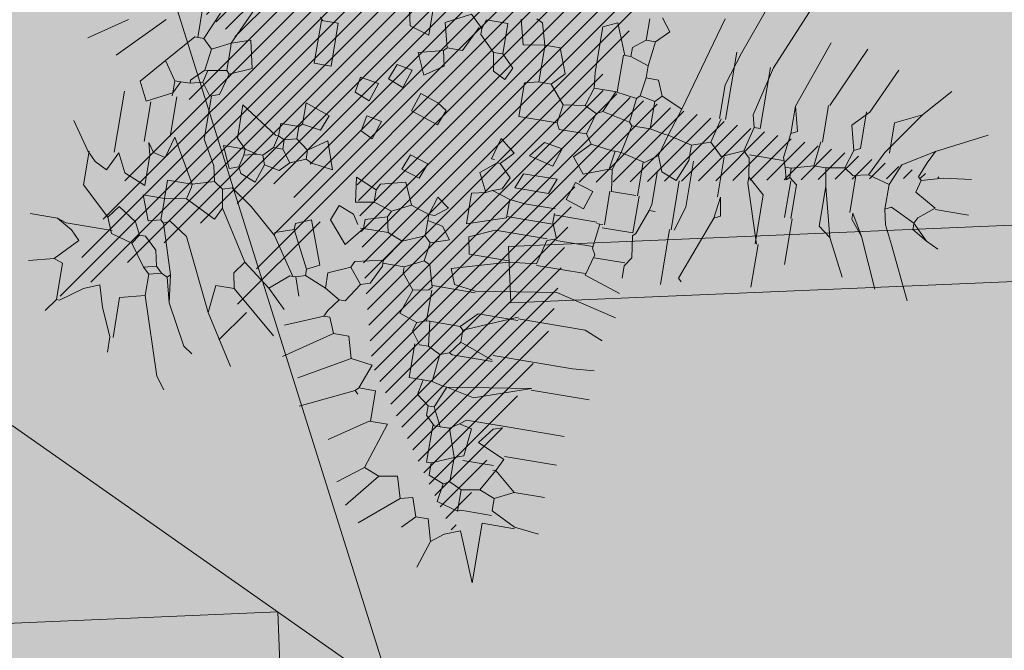
# Model space of a CAD drawing. Units: millimetres. Extents: x -45 to 705, y -31 to 714.
# Drawn here: x 304 to 309, y 593 to 597 of the extents above; entities that cross this region are included whole.
import ezdxf

# ---------------------------------------------------------------- set-up
doc = ezdxf.new("R2010")
doc.units = ezdxf.units.MM
doc.layers.add('.PALMERAS', color=7, linetype='Continuous', lineweight=13, true_color=0x87ac62)
doc.layers.add('m_iluminación suelo', color=7, linetype='Continuous', lineweight=5, true_color=0x8c8c8c)
for name, color, linetype, lineweight in [('Bancos (plantas-alzados)', 7, 'Continuous', 15), ('CESIÓN', 252, 'Continuous', 30), ('m@@Palmaras', 253, 'Continuous', 5), ('m_baldosa verde', 252, 'Continuous', 9)]:
    doc.layers.add(name, color=color, linetype=linetype, lineweight=lineweight)
doc.layers.add('Cesio_Mejora de Viales', color=140, linetype='Continuous')

# ---------------------------------------------------------------- blocks, each defined once
blk = doc.blocks.new('palmera c')
at = {"layer": 'm@@Palmaras', "linetype": 'Continuous'}
for p, q in [((457169.2949, 4062706.3905), (457169.195, 4062706.5902)), ((457169.3948, 4062706.4404), (457169.3823, 4062706.5527)), ((457169.3823, 4062706.5527), (457169.3948, 4062706.4404)), ((457169.5258, 4062706.428), (457169.5258, 4062706.5653)), ((457169.3948, 4062706.4404), (457169.4197, 4062706.3531)), ((457169.2949, 4062706.3905), (457169.3697, 4062706.2657)), ((457169.2949, 4062706.3905), (457169.3448, 4062706.3656)), ((457169.5195, 4062706.428), (457169.4696, 4062706.3407)), ((457169.5195, 4062706.428), (457169.5695, 4062706.3656)), ((457169.3448, 4062706.3656), (457169.4072, 4062706.3407)), ((457169.4072, 4062706.3407), (457169.4197, 4062706.3531)), ((457169.4696, 4062706.3407), (457169.4197, 4062706.3531)), ((457169.5944, 4062706.3531), (457169.5446, 4062706.2533)), ((457169.5695, 4062706.3656), (457169.5944, 4062706.3531)), ((457169.1575, 4062706.3156), (457169.2075, 4062706.2096)), ((457169.1575, 4062706.3156), (457169.3324, 4062706.1909)), ((457169.3697, 4062706.2657), (457169.4571, 4062706.2283)), ((457169.5446, 4062706.2533), (457169.557, 4062706.2283)), ((457169.6194, 4062706.2408), (457169.557, 4062706.2283)), ((457169.3324, 4062706.1909), (457169.4322, 4062706.1409)), ((457169.4571, 4062706.2283), (457169.4322, 4062706.1409)), ((457169.4571, 4062706.2283), (457169.557, 4062706.2283)), ((457169.4322, 4062706.1409), (457169.4447, 4062706.0785)), ((457169.1826, 4062706.1035), (457169.245, 4062706.0411)), ((457169.1826, 4062706.091), (457169.3324, 4062706.091)), ((457169.3324, 4062706.091), (457169.3448, 4062706.0661)), ((457169.4447, 4062706.0785), (457169.4197, 4062706.0411)), ((457169.5944, 4062706.091), (457169.4447, 4062706.091)), ((457169.245, 4062706.0411), (457169.3448, 4062706.0661)), ((457169.3448, 4062706.0661), (457169.4197, 4062706.0411)), ((457169.4197, 4062706.0411), (457169.4322, 4062705.9662)), ((457169.6693, 4062705.9787), (457169.5071, 4062705.9787)), ((457169.1826, 4062705.935), (457169.3324, 4062705.935)), ((457169.6569, 4062705.8352), (457169.5071, 4062705.8352)), ((457169.6569, 4062705.8601), (457169.5195, 4062705.8601)), ((457169.2075, 4062705.804), (457169.3073, 4062705.8289)), ((457169.2075, 4062705.804), (457169.3198, 4062705.804)), ((457169.3073, 4062705.8289), (457169.3198, 4062705.804)), ((457169.0328, 4062705.5543), (457169.1701, 4062705.5106)), ((457169.6194, 4062705.0051), (457169.557, 4062704.9552)), ((457169.2075, 4062704.9864), (457169.27, 4062704.9927)), ((457169.27, 4062704.9927), (457169.3448, 4062704.9678)), ((457169.3448, 4062704.9678), (457169.3573, 4062704.8803)), ((457169.4571, 4062704.9927), (457169.4571, 4062704.8803)), ((457169.7317, 4062704.9552), (457169.6569, 4062704.9802)), ((457169.894, 4062704.9427), (457169.8316, 4062704.9178)), ((457169.894, 4062704.9427), (457169.9064, 4062704.9053)), ((457169.5195, 4062704.8304), (457169.532, 4062704.9053)), ((457169.532, 4062704.9053), (457169.6069, 4062704.8803)), ((457169.6569, 4062704.9053), (457169.7193, 4062704.8803)), ((457169.6569, 4062704.768), (457169.6569, 4062704.9053)), ((457169.7754, 4062704.9178), (457169.7754, 4062704.7929)), ((457169.7941, 4062704.9178), (457169.8316, 4062704.9178)), ((457169.8378, 4062704.9178), (457169.8378, 4062704.7305)), ((457169.9064, 4062704.9053), (457170.0063, 4062704.8803)), ((457169.3573, 4062704.8803), (457169.2824, 4062704.818)), ((457169.3573, 4062704.8803), (457169.4322, 4062704.8679)), ((457169.6069, 4062704.8803), (457169.5819, 4062704.7805)), ((457169.7193, 4062704.8803), (457169.7193, 4062704.7431)), ((457170.0063, 4062704.8803), (457170.0188, 4062704.768)), ((457170.231, 4062704.8429), (457170.3184, 4062704.6307)), ((457170.2434, 4062704.8429), (457170.2434, 4062704.6806)), ((457169.2824, 4062704.818), (457169.2824, 4062704.768)), ((457169.5819, 4062704.7805), (457169.5195, 4062704.8304)), ((457169.7193, 4062704.7431), (457169.6569, 4062704.768)), ((457169.7754, 4062704.7929), (457169.7692, 4062704.7305)), ((457170.0126, 4062704.6058), (457170.0126, 4062704.768)), ((457170.0188, 4062704.768), (457170.0812, 4062704.5434)), ((457170.4181, 4062704.768), (457170.3683, 4062704.6307)), ((457169.7692, 4062704.7305), (457169.844, 4062704.7305)), ((457170.1435, 4062704.5683), (457170.1561, 4062704.6557)), ((457170.1623, 4062704.6557), (457170.1623, 4062704.481)), ((457170.2434, 4062704.6806), (457170.3058, 4062704.6182)), ((457169.9439, 4062704.5933), (457170.0126, 4062704.6058)), ((457170.3184, 4062704.6307), (457170.3058, 4062704.6182)), ((457170.3058, 4062704.6182), (457170.3058, 4062704.4934)), ((457170.3683, 4062704.6307), (457170.4181, 4062704.5933)), ((457170.0812, 4062704.5434), (457170.1435, 4062704.5683)), ((457170.4307, 4062704.5558), (457170.4057, 4062704.5059)), ((457170.6428, 4062704.5434), (457170.6054, 4062704.4934)), ((457171.0172, 4062704.5434), (457171.0297, 4062704.4934)), ((457169.9688, 4062704.5183), (457169.9189, 4062704.481)), ((457169.9939, 4062704.4435), (457169.9688, 4062704.5183)), ((457170.4057, 4062704.5059), (457170.3058, 4062704.4934)), ((457170.3058, 4062704.4934), (457170.3058, 4062704.481)), ((457170.4057, 4062704.5059), (457170.4057, 4062704.4685)), ((457170.6054, 4062704.4934), (457170.543, 4062704.5059)), ((457171.0297, 4062704.4934), (457170.9424, 4062704.4685)), ((457170.0812, 4062704.456), (457170.0687, 4062704.4311)), ((457170.1686, 4062704.481), (457170.0812, 4062704.456)), ((457170.1686, 4062704.481), (457170.181, 4062704.4685)), ((457170.3058, 4062704.481), (457170.181, 4062704.481)), ((457170.3058, 4062704.481), (457170.3184, 4062704.4435)), ((457169.9939, 4062704.4435), (457169.9688, 4062704.4186)), ((457169.9939, 4062704.4435), (457170.0687, 4062704.4311)), ((457170.3184, 4062704.4435), (457170.2933, 4062704.3687)), ((457169.532, 4062704.1065), (457169.5446, 4062704.1689)), ((457169.5446, 4062704.1689), (457169.6194, 4062704.144)), ((457169.7941, 4062704.2064), (457169.8191, 4062704.1939)), ((457169.8191, 4062704.1939), (457169.869, 4062704.1939)), ((457169.6194, 4062704.144), (457169.5944, 4062704.0941)), ((457169.5944, 4062704.0941), (457169.532, 4062704.1065)), ((457169.5195, 4062703.8569), (457169.557, 4062703.9567)), ((457169.6194, 4062703.9318), (457169.6069, 4062703.8569)), ((457169.6069, 4062703.8569), (457169.5195, 4062703.8569)), ((457169.6069, 4062703.8569), (457169.6194, 4062703.8444)), ((457169.6194, 4062703.8444), (457169.6194, 4062703.7696)), ((457169.9064, 4062703.6198), (457169.9189, 4062703.5823)), ((457170.3058, 4062703.6198), (457170.4181, 4062703.6073)), ((457169.9189, 4062703.5823), (457169.894, 4062703.5449)), ((457169.9939, 4062703.5948), (457169.9189, 4062703.5823)), ((457169.9939, 4062703.5948), (457170.0438, 4062703.5698)), ((457170.4181, 4062703.6073), (457170.1311, 4062703.47)), ((457169.8316, 4062703.5325), (457169.7317, 4062703.4762)), ((457169.894, 4062703.5449), (457169.8316, 4062703.5325)), ((457169.894, 4062703.5449), (457169.9189, 4062703.4575)), ((457170.0438, 4062703.5698), (457169.9813, 4062703.445)), ((457169.9189, 4062703.4575), (457169.7442, 4062703.3576)), ((457169.9189, 4062703.4575), (457169.9189, 4062703.3576)), ((457169.9189, 4062703.4575), (457169.9315, 4062703.4575)), ((457169.9315, 4062703.4575), (457169.9813, 4062703.445)), ((457170.1311, 4062703.47), (457170.0812, 4062703.3951)), ((457169.9813, 4062703.445), (457169.9939, 4062703.3576)), ((457170.2933, 4062703.4326), (457170.0936, 4062703.3702)), ((457170.4057, 4062703.445), (457170.2933, 4062703.4326)), ((457170.2933, 4062703.4326), (457170.3058, 4062703.42)), ((457170.3058, 4062703.42), (457170.2933, 4062703.3951)), ((457170.4057, 4062703.445), (457170.3058, 4062703.42)), ((457170.0812, 4062703.3951), (457170.0936, 4062703.3702)), ((457170.2933, 4062703.3951), (457170.2684, 4062703.3702)), ((457170.2933, 4062703.3951), (457170.3058, 4062703.3452)), ((457169.7442, 4062703.339), (457169.5819, 4062703.339)), ((457169.7442, 4062703.3576), (457169.8316, 4062703.3327)), ((457169.9189, 4062703.3576), (457169.9939, 4062703.3576)), ((457169.9939, 4062703.3576), (457169.9939, 4062703.2703)), ((457169.9939, 4062703.3576), (457170.0063, 4062703.3576)), ((457170.0063, 4062703.3576), (457170.0812, 4062703.3576)), ((457170.0936, 4062703.3702), (457170.0812, 4062703.3576)), ((457170.0936, 4062703.3077), (457170.0812, 4062703.3576)), ((457170.206, 4062703.3576), (457170.1561, 4062703.3077)), ((457170.2684, 4062703.3702), (457170.206, 4062703.3576)), ((457170.2684, 4062703.3702), (457170.2809, 4062703.3203)), ((457170.3058, 4062703.3452), (457170.2809, 4062703.3203)), ((457170.3058, 4062703.3452), (457170.3932, 4062703.3452)), ((457170.3932, 4062703.3452), (457170.4181, 4062703.2453)), ((457169.8316, 4062703.3327), (457169.8191, 4062703.2828)), ((457169.9939, 4062703.2703), (457170.0936, 4062703.3077)), ((457170.1561, 4062703.3077), (457170.1561, 4062703.2828)), ((457170.2809, 4062703.3203), (457170.1935, 4062703.2579)), ((457169.8191, 4062703.2828), (457169.7817, 4062703.2579)), ((457169.8316, 4062703.2703), (457169.7817, 4062703.2579)), ((457169.8191, 4062703.2828), (457169.8316, 4062703.2703)), ((457169.8316, 4062703.2703), (457169.9564, 4062703.2703)), ((457169.9564, 4062703.2703), (457169.9189, 4062703.1829)), ((457170.1062, 4062703.2579), (457170.0562, 4062703.1829)), ((457170.1561, 4062703.2828), (457170.1062, 4062703.2579)), ((457170.1561, 4062703.2828), (457170.1935, 4062703.2579)), ((457170.1935, 4062703.2579), (457170.1686, 4062703.1705)), ((457169.7817, 4062703.2391), (457169.6194, 4062703.2391)), ((457169.9189, 4062703.1829), (457169.844, 4062703.1454)), ((457170.0562, 4062703.1829), (457170.1062, 4062703.1454)), ((457170.4681, 4062703.1829), (457170.3808, 4062703.158)), ((457170.1686, 4062703.1705), (457170.1062, 4062703.1454)), ((457170.1561, 4062703.1705), (457170.1561, 4062702.9833)), ((457170.181, 4062703.0082), (457170.1435, 4062702.9458)), ((457170.1561, 4062702.9833), (457170.1435, 4062702.9458))]:
    blk.add_line(p, q, dxfattribs=at)
at = {"layer": 'm@@Palmaras', "color": 254, "linetype": 'Continuous', "true_color": 0xd5e8b5}
for p, q in [((457169.6569, 4062706.4155), (457169.6818, 4062706.4654)), ((457169.6569, 4062706.4155), (457169.5944, 4062706.3531)), ((457169.6569, 4062706.4155), (457169.6194, 4062706.3531)), ((457169.5944, 4062706.3531), (457169.6069, 4062706.3531)), ((457169.6194, 4062706.3531), (457169.6069, 4062706.3531)), ((457169.6942, 4062706.2782), (457169.9064, 4062706.378)), ((457169.6942, 4062706.2782), (457169.6194, 4062706.2408)), ((457169.6942, 4062706.2782), (457169.6194, 4062706.2408)), ((457169.6818, 4062706.1534), (457169.8815, 4062706.2408)), ((457169.6818, 4062706.1534), (457169.5944, 4062706.1035)), ((457169.6818, 4062706.1534), (457169.6194, 4062706.1035)), ((457169.6194, 4062706.1035), (457169.5944, 4062706.1035)), ((457169.7067, 4062706.0286), (457169.8565, 4062706.1035)), ((457169.7067, 4062706.0286), (457169.6693, 4062705.9787)), ((457169.6569, 4062705.8663), (457169.844, 4062705.8663)), ((457169.7817, 4062705.7353), (457169.5819, 4062705.7353)), ((457169.7817, 4062705.7477), (457169.9564, 4062705.7477)), ((457169.6194, 4062705.5667), (457169.6942, 4062705.5793)), ((457169.6194, 4062705.5667), (457169.7067, 4062705.5543)), ((457169.6942, 4062705.5793), (457169.7067, 4062705.5543)), ((457169.7067, 4062705.5543), (457169.9688, 4062705.4544)), ((457169.9688, 4062705.4544), (457169.9813, 4062705.467)), ((457169.6818, 4062705.4358), (457169.7817, 4062705.4046)), ((457169.7817, 4062705.392), (457169.5819, 4062705.392)), ((457169.7817, 4062705.3859), (457170.0063, 4062705.3859)), ((457170.1062, 4062704.9802), (457170.1686, 4062705.2298)), ((457170.2372, 4062705.1174), (457170.2684, 4062705.1924)), ((457170.3995, 4062705.0925), (457170.3932, 4062705.1798)), ((457170.5118, 4062704.9427), (457170.5118, 4062705.1798)), ((457169.1202, 4062705.0925), (457168.9954, 4062705.0426)), ((457169.8004, 4062705.0925), (457169.8004, 4062704.9178)), ((457170.0126, 4062705.0801), (457170.0126, 4062704.8803)), ((457170.2372, 4062704.8429), (457170.2372, 4062705.1174)), ((457170.3995, 4062704.768), (457170.3995, 4062705.0925)), ((457170.6741, 4062704.8554), (457170.6741, 4062705.105)), ((457170.7926, 4062704.8803), (457170.7926, 4062705.0925)), ((457168.9954, 4062705.0426), (457169.0203, 4062704.9864)), ((457169.6569, 4062704.9802), (457169.6818, 4062705.0551)), ((457169.6818, 4062705.0551), (457169.7566, 4062705.0301)), ((457170.9299, 4062704.9427), (457170.9299, 4062705.0675)), ((457171.0672, 4062704.9678), (457171.0796, 4062705.0675)), ((457169.7566, 4062705.0301), (457169.7317, 4062704.9552)), ((457169.0203, 4062704.9864), (457169.2075, 4062704.9864)), ((457171.0672, 4062704.9678), (457171.0172, 4062704.8679)), ((457171.0734, 4062704.9678), (457171.0734, 4062704.8367)), ((457170.5055, 4062704.9427), (457170.5804, 4062704.7181)), ((457170.5055, 4062704.9427), (457170.5555, 4062704.6058)), ((457170.9299, 4062704.9427), (457170.855, 4062704.8554)), ((457170.9299, 4062704.9427), (457170.9673, 4062704.8679)), ((457170.6741, 4062704.8554), (457170.6741, 4062704.7056)), ((457170.6927, 4062704.818), (457170.6803, 4062704.8554)), ((457170.805, 4062704.8803), (457170.7552, 4062704.768)), ((457170.805, 4062704.8803), (457170.855, 4062704.8554)), ((457170.8363, 4062704.8429), (457170.8363, 4062704.7181)), ((457170.855, 4062704.8554), (457170.9424, 4062704.8055)), ((457170.855, 4062704.8554), (457170.855, 4062704.8429)), ((457170.9673, 4062704.8679), (457170.9424, 4062704.8055)), ((457170.9673, 4062704.8679), (457171.0172, 4062704.8679)), ((457171.036, 4062704.8679), (457171.036, 4062704.7431)), ((457170.7552, 4062704.768), (457170.6927, 4062704.818)), ((457170.9424, 4062704.8055), (457170.9548, 4062704.7305)), ((457171.0734, 4062704.8367), (457171.3168, 4062704.8367)), ((457171.3168, 4062704.8367), (457171.1171, 4062704.7556)), ((457170.4244, 4062704.768), (457170.4244, 4062704.6058)), ((457170.7053, 4062704.7305), (457170.6927, 4062704.6806)), ((457170.8176, 4062704.7181), (457170.7053, 4062704.7305)), ((457170.9548, 4062704.7305), (457170.9299, 4062704.6806)), ((457170.9548, 4062704.7305), (457171.0422, 4062704.7305)), ((457171.0422, 4062704.7305), (457171.0172, 4062704.6432)), ((457171.036, 4062704.7431), (457171.0422, 4062704.7305)), ((457171.1171, 4062704.7556), (457171.1421, 4062704.6932)), ((457170.5804, 4062704.7181), (457170.5555, 4062704.6058)), ((457170.6741, 4062704.7056), (457170.6927, 4062704.6806)), ((457170.8176, 4062704.7181), (457170.8301, 4062704.6806)), ((457171.1421, 4062704.6932), (457171.1795, 4062704.6432)), ((457170.6927, 4062704.6806), (457170.7177, 4062704.6432)), ((457170.8301, 4062704.6806), (457170.7177, 4062704.6432)), ((457170.7177, 4062704.6432), (457170.7177, 4062704.6058)), ((457170.8301, 4062704.6806), (457170.8675, 4062704.5933)), ((457170.8301, 4062704.6806), (457170.9299, 4062704.6806)), ((457170.9424, 4062704.6557), (457170.9174, 4062704.5933)), ((457170.9299, 4062704.6806), (457170.9424, 4062704.6557)), ((457171.0172, 4062704.6432), (457170.9424, 4062704.6557)), ((457171.1795, 4062704.6432), (457171.0922, 4062704.6182)), ((457171.1795, 4062704.6432), (457171.2918, 4062704.6058)), ((457170.4244, 4062704.6058), (457170.4181, 4062704.5933)), ((457170.5555, 4062704.6058), (457170.6428, 4062704.5683)), ((457170.5555, 4062704.6058), (457170.5555, 4062704.5933)), ((457170.7177, 4062704.6058), (457170.6428, 4062704.5683)), ((457170.7177, 4062704.6058), (457170.7177, 4062704.5933)), ((457171.0922, 4062704.6182), (457171.0922, 4062704.5683)), ((457170.4181, 4062704.5933), (457170.4307, 4062704.5558)), ((457170.5555, 4062704.5933), (457170.543, 4062704.5434)), ((457170.6428, 4062704.5683), (457170.6428, 4062704.5558)), ((457170.7177, 4062704.5809), (457170.6803, 4062704.5434)), ((457170.7177, 4062704.5933), (457170.7177, 4062704.5809)), ((457170.7177, 4062704.5746), (457170.8675, 4062704.5746)), ((457170.9174, 4062704.5933), (457170.8675, 4062704.5933)), ((457170.8675, 4062704.5746), (457170.8675, 4062704.5933)), ((457171.0922, 4062704.5683), (457171.0172, 4062704.5434)), ((457171.0922, 4062704.5683), (457171.1421, 4062704.5183)), ((457170.4307, 4062704.5558), (457170.543, 4062704.5434)), ((457170.6428, 4062704.5558), (457170.6428, 4062704.5434)), ((457170.6803, 4062704.5434), (457170.6428, 4062704.5434)), ((457170.543, 4062704.5059), (457170.543, 4062704.4498)), ((457171.0297, 4062704.4934), (457171.1546, 4062704.3436)), ((457170.4057, 4062704.4685), (457170.3557, 4062704.4311)), ((457170.9424, 4062704.4685), (457170.9548, 4062704.3936)), ((457169.4322, 4062704.3811), (457169.4571, 4062704.4186)), ((457170.3557, 4062704.4311), (457170.3184, 4062704.4435)), ((457169.3324, 4062704.3063), (457169.2824, 4062704.3811)), ((457169.4072, 4062704.3063), (457169.4322, 4062704.3811)), ((457170.9299, 4062704.3312), (457170.7426, 4062704.3936)), ((457170.7426, 4062704.3936), (457170.7426, 4062704.3187)), ((457170.9548, 4062704.3936), (457170.9299, 4062704.3312)), ((457170.9548, 4062704.3936), (457171.0922, 4062704.2812)), ((457170.9299, 4062704.3312), (457171.0048, 4062704.2313)), ((457169.0452, 4062704.3), (457169.1701, 4062704.3)), ((457169.1701, 4062704.3), (457169.1451, 4062704.2189)), ((457169.245, 4062704.2688), (457169.3324, 4062704.3063)), ((457169.4821, 4062704.2812), (457169.4072, 4062704.3063)), ((457170.518, 4062704.2937), (457170.5055, 4062704.2064)), ((457170.6179, 4062704.2563), (457170.518, 4062704.2937)), ((457170.7426, 4062704.3249), (457170.6179, 4062704.3249)), ((457170.6179, 4062704.3249), (457170.6179, 4062704.2563)), ((457169.3073, 4062704.1939), (457169.3198, 4062704.2563)), ((457169.3198, 4062704.2563), (457169.3948, 4062704.2313)), ((457170.6179, 4062704.2563), (457170.6303, 4062704.2438)), ((457170.6303, 4062704.2438), (457170.6428, 4062704.2563)), ((457169.1451, 4062704.2189), (457169.0827, 4062704.2064)), ((457169.3948, 4062704.2313), (457169.3697, 4062704.1689)), ((457169.3697, 4062704.1689), (457169.3073, 4062704.1939)), ((457169.3948, 4062704.1314), (457169.4696, 4062704.1065))]:
    blk.add_line(p, q, dxfattribs=at)
at = {"layer": 'm@@Palmaras', "color": 252, "linetype": 'Continuous'}
for p, q in [((457169.1575, 4062706.3156), (457169.0452, 4062706.4155)), ((457169.1826, 4062706.1035), (457168.9954, 4062706.1909)), ((457169.1826, 4062705.9412), (457168.9329, 4062706.0535)), ((457169.2075, 4062705.804), (457168.9329, 4062705.9038)), ((457169.0328, 4062705.5543), (457168.8331, 4062705.6292)), ((457170.181, 4062704.4685), (457170.1935, 4062704.406)), ((457169.4571, 4062704.4186), (457169.5195, 4062704.3936)), ((457169.9688, 4062704.4186), (457170.0063, 4062704.3312)), ((457170.0687, 4062704.4311), (457170.1062, 4062704.3562)), ((457170.1935, 4062704.406), (457170.1311, 4062704.3562)), ((457170.2933, 4062704.3687), (457170.1935, 4062704.406)), ((457170.0063, 4062704.3312), (457169.9813, 4062704.2688)), ((457170.0063, 4062704.3312), (457170.0936, 4062704.2688)), ((457170.1062, 4062704.3562), (457170.1062, 4062704.2688)), ((457170.1311, 4062704.3562), (457170.1062, 4062704.3562)), ((457169.894, 4062704.2688), (457169.869, 4062704.1939)), ((457169.894, 4062704.2688), (457169.9189, 4062704.2563)), ((457169.9813, 4062704.2688), (457169.9189, 4062704.2563)), ((457170.0936, 4062704.2688), (457170.1062, 4062704.2688)), ((457170.1062, 4062704.2688), (457170.1186, 4062704.2688)), ((457170.1186, 4062704.2688), (457170.1935, 4062704.2313)), ((457170.1935, 4062704.2313), (457170.206, 4062704.1939)), ((457169.5695, 4062703.6073), (457169.7067, 4062703.6073)), ((457169.5446, 4062703.5074), (457169.557, 4062703.47)), ((457169.557, 4062703.47), (457169.5071, 4062703.4326)), ((457169.7317, 4062703.4762), (457169.557, 4062703.4762)), ((457169.5071, 4062703.4326), (457169.5195, 4062703.3827)), ((457169.5071, 4062703.3827), (457169.5195, 4062703.3827)), ((457169.5195, 4062703.3827), (457169.5195, 4062703.3452)), ((457169.5195, 4062703.3452), (457169.5195, 4062703.3203)), ((457169.5195, 4062703.3452), (457169.5695, 4062703.3203)), ((457169.5195, 4062703.3203), (457169.5695, 4062703.3203)), ((457169.5695, 4062703.3203), (457169.6194, 4062703.2204)), ((457169.5695, 4062703.3203), (457169.5819, 4062703.3203)), ((457169.5446, 4062703.1829), (457169.6194, 4062703.2204)), ((457169.844, 4062703.1268), (457169.5944, 4062703.1268)), ((457170.1435, 4062702.9458), (457170.1435, 4062702.8335))]:
    blk.add_line(p, q, dxfattribs=at)
at = {"layer": 'm@@Palmaras', "color": 75, "linetype": 'Continuous', "true_color": 0x749c30}
for p, q in [((457169.2075, 4062706.2096), (457169.3324, 4062706.2096)), ((457169.0702, 4062705.6916), (457168.8081, 4062705.804)), ((457169.3198, 4062705.804), (457169.4197, 4062705.7915)), ((457169.2325, 4062704.8679), (457169.1326, 4062704.8304)), ((457169.2824, 4062704.818), (457169.2325, 4062704.8679)), ((457169.1326, 4062704.8304), (457169.1326, 4062704.768)), ((457169.1326, 4062704.768), (457169.0452, 4062704.7431)), ((457169.1326, 4062704.768), (457169.1451, 4062704.6806)), ((457169.1326, 4062704.768), (457169.1451, 4062704.768)), ((457169.1451, 4062704.768), (457169.2824, 4062704.768)), ((457169.2949, 4062704.7118), (457169.2824, 4062704.768)), ((457169.0452, 4062704.7431), (457169.0328, 4062704.7181)), ((457169.4322, 4062704.7118), (457169.2949, 4062704.7118)), ((457169.1451, 4062704.6806), (457169.0452, 4062704.6557)), ((457169.195, 4062704.6058), (457169.245, 4062704.6557)), ((457169.245, 4062704.6557), (457169.2949, 4062704.6307)), ((457169.195, 4062704.6058), (457169.0702, 4062704.6058)), ((457169.0702, 4062704.6058), (457169.0702, 4062704.5183)), ((457169.195, 4062704.6058), (457169.195, 4062704.5683)), ((457169.2949, 4062704.6307), (457169.27, 4062704.5809)), ((457169.195, 4062704.5683), (457169.1326, 4062704.5059)), ((457169.27, 4062704.5809), (457169.195, 4062704.5683)), ((457170.543, 4062704.5434), (457170.543, 4062704.5059)), ((457169.1077, 4062704.5059), (457169.0578, 4062704.456)), ((457169.0702, 4062704.5183), (457169.1077, 4062704.5059)), ((457169.1077, 4062704.5059), (457169.1077, 4062704.4934)), ((457169.1326, 4062704.5059), (457169.1077, 4062704.5059)), ((457169.1077, 4062704.4934), (457169.2075, 4062704.4435)), ((457169.0578, 4062704.456), (457169.1077, 4062704.3562)), ((457169.2075, 4062704.4435), (457169.2075, 4062704.3811)), ((457169.1077, 4062704.3562), (457169.2075, 4062704.3811)), ((457169.2075, 4062704.3811), (457169.22, 4062704.3687)), ((457169.2824, 4062704.3811), (457169.22, 4062704.3687)), ((457169.22, 4062704.3687), (457169.245, 4062704.2688)), ((457170.5055, 4062704.2064), (457170.6179, 4062704.0067)), ((457170.0562, 4062704.1065), (457169.9688, 4062704.0317)), ((457170.4181, 4062704.119), (457170.543, 4062703.9318)), ((457169.9688, 4062704.0317), (457169.9064, 4062704.0566)), ((457170.2434, 4062704.0566), (457170.206, 4062703.9692)), ((457170.3557, 4062704.0691), (457170.4181, 4062703.9194)), ((457170.1561, 4062704.0191), (457169.9813, 4062703.9567)), ((457170.181, 4062703.9692), (457170.1561, 4062704.0191)), ((457169.6569, 4062703.9692), (457169.7692, 4062704.0067)), ((457169.7067, 4062703.8943), (457169.6569, 4062703.9692)), ((457169.7692, 4062704.0067), (457169.7566, 4062703.9194)), ((457170.181, 4062703.9692), (457170.0312, 4062703.8943)), ((457170.181, 4062703.9692), (457170.206, 4062703.9692)), ((457170.206, 4062703.9692), (457170.2185, 4062703.9318)), ((457169.3573, 4062703.9318), (457169.1826, 4062703.9318)), ((457169.1826, 4062703.9318), (457169.1826, 4062703.8631)), ((457169.9813, 4062703.9567), (457170.0063, 4062703.8943)), ((457170.2185, 4062703.9318), (457170.2933, 4062703.9567)), ((457170.2185, 4062703.9318), (457170.2185, 4062703.9194)), ((457169.7067, 4062703.8943), (457169.6693, 4062703.8444)), ((457169.7067, 4062703.8943), (457169.7442, 4062703.8943)), ((457169.7566, 4062703.9194), (457169.7442, 4062703.8943)), ((457169.7442, 4062703.8943), (457169.7692, 4062703.8319)), ((457170.0063, 4062703.8943), (457170.0312, 4062703.8943)), ((457170.0312, 4062703.8943), (457170.0562, 4062703.8195)), ((457170.2185, 4062703.9194), (457170.0687, 4062703.8195)), ((457170.2185, 4062703.9194), (457170.2185, 4062703.9068)), ((457170.2185, 4062703.9068), (457170.2809, 4062703.8319)), ((457170.2809, 4062703.8319), (457170.3557, 4062703.9068)), ((457169.1826, 4062703.8694), (457169.1701, 4062703.8569)), ((457169.1826, 4062703.8631), (457169.3573, 4062703.8631)), ((457170.3058, 4062703.6946), (457170.4681, 4062703.8819)), ((457169.6194, 4062703.8444), (457169.6693, 4062703.8444)), ((457169.6693, 4062703.8444), (457169.6818, 4062703.7945)), ((457169.7692, 4062703.8319), (457169.7193, 4062703.7945)), ((457169.7692, 4062703.8319), (457169.8066, 4062703.7945)), ((457170.0687, 4062703.8195), (457169.9688, 4062703.7072)), ((457170.0562, 4062703.8195), (457170.0687, 4062703.8195)), ((457170.2809, 4062703.8319), (457170.1935, 4062703.7196)), ((457169.6818, 4062703.7945), (457169.6693, 4062703.7696)), ((457169.6818, 4062703.7945), (457169.7193, 4062703.7945)), ((457169.7193, 4062703.7945), (457169.7193, 4062703.7571)), ((457169.8066, 4062703.7945), (457169.7941, 4062703.7321)), ((457169.6693, 4062703.7571), (457169.5695, 4062703.6073)), ((457169.6194, 4062703.7696), (457169.6693, 4062703.7696)), ((457169.6693, 4062703.7696), (457169.7193, 4062703.7571)), ((457169.6693, 4062703.7696), (457169.6693, 4062703.7571)), ((457169.7193, 4062703.7571), (457169.7566, 4062703.7196)), ((457169.7941, 4062703.7321), (457169.7566, 4062703.7196)), ((457169.7941, 4062703.7321), (457169.869, 4062703.7072)), ((457170.4181, 4062703.6073), (457170.6179, 4062703.7321)), ((457169.7566, 4062703.6946), (457169.7442, 4062703.6448)), ((457169.7566, 4062703.7196), (457169.7566, 4062703.6946)), ((457169.7566, 4062703.6946), (457169.7692, 4062703.6448)), ((457169.869, 4062703.7072), (457169.844, 4062703.6448)), ((457169.9688, 4062703.7072), (457169.9064, 4062703.6198)), ((457170.1935, 4062703.7196), (457169.9939, 4062703.5948)), ((457170.1935, 4062703.7196), (457170.2434, 4062703.6821)), ((457170.2434, 4062703.6821), (457170.3058, 4062703.6946)), ((457170.3058, 4062703.6946), (457170.3058, 4062703.6198)), ((457169.7067, 4062703.6073), (457169.7442, 4062703.6448)), ((457169.7442, 4062703.6448), (457169.7442, 4062703.5574)), ((457169.7442, 4062703.6448), (457169.7692, 4062703.6448)), ((457169.7692, 4062703.6448), (457169.8191, 4062703.6322)), ((457169.844, 4062703.6448), (457169.8191, 4062703.6322)), ((457169.8316, 4062703.5948), (457169.8191, 4062703.6322)), ((457169.1451, 4062703.6073), (457169.3324, 4062703.5199)), ((457169.844, 4062703.1454), (457169.9189, 4062703.1081)), ((457170.1062, 4062703.1454), (457169.9939, 4062703.0269)), ((457170.3808, 4062703.158), (457170.4057, 4062703.0956)), ((457169.9189, 4062703.1081), (457169.894, 4062703.0581)), ((457170.4057, 4062703.0956), (457170.4681, 4062703.0082)), ((457169.894, 4062703.0581), (457169.8565, 4062703.0207)), ((457169.8565, 4062703.0207), (457169.7442, 4062702.9458)), ((457169.9939, 4062703.0269), (457169.8565, 4062703.0269)), ((457170.2185, 4062703.0457), (457170.181, 4062703.0082)), ((457170.3058, 4062702.9583), (457170.2185, 4062703.0457)), ((457170.3184, 4062702.9957), (457170.3058, 4062702.9583)), ((457170.4681, 4062702.9957), (457170.3184, 4062702.9957)), ((457170.4681, 4062703.0082), (457170.4681, 4062702.9957)), ((457170.4681, 4062702.9957), (457170.518, 4062702.9583)), ((457170.3058, 4062702.9583), (457170.3308, 4062702.8584))]:
    blk.add_line(p, q, dxfattribs=at)
at = {"layer": 'm@@Palmaras', "color": 254, "linetype": 'Continuous'}
for p, q in [((457169.7067, 4062706.0286), (457169.5071, 4062705.9787)), ((457169.7817, 4062705.7416), (457169.5446, 4062705.6666)), ((457169.4322, 4062704.8679), (457169.4322, 4062704.7118)), ((457169.5195, 4062704.3936), (457169.4821, 4062704.2812)), ((457169.8191, 4062704.1939), (457169.7817, 4062704.1065)), ((457169.557, 4062703.9567), (457169.6194, 4062703.9318)), ((457169.7442, 4062703.5574), (457169.8316, 4062703.5948)), ((457170.4057, 4062703.445), (457170.5679, 4062703.5325)), ((457170.5679, 4062703.5325), (457170.593, 4062703.5698)), ((457170.7053, 4062703.445), (457170.7552, 4062703.4825)), ((457170.3932, 4062703.3452), (457170.7053, 4062703.445)), ((457170.4181, 4062703.2453), (457170.5804, 4062703.2453)), ((457170.5804, 4062703.2329), (457170.4681, 4062703.1829)), ((457170.5804, 4062703.2329), (457170.6428, 4062703.2329))]:
    blk.add_line(p, q, dxfattribs=at)
at = {"layer": 'm@@Palmaras', "color": 63, "linetype": 'Continuous', "true_color": 0xaed36f}
for p, q in [((457169.5071, 4062705.9787), (457169.4322, 4062705.9662)), ((457169.4322, 4062705.9662), (457169.4322, 4062705.9163)), ((457169.1826, 4062705.935), (457169.3324, 4062705.935)), ((457169.3324, 4062705.9287), (457169.4322, 4062705.9163)), ((457169.4322, 4062705.9163), (457169.4571, 4062705.8289)), ((457169.5195, 4062705.8601), (457169.4946, 4062705.8289)), ((457169.4571, 4062705.804), (457169.4197, 4062705.7915)), ((457169.4571, 4062705.8289), (457169.4571, 4062705.804)), ((457169.4571, 4062705.8289), (457169.4946, 4062705.8289)), ((457169.5071, 4062705.8164), (457169.4571, 4062705.804)), ((457169.4946, 4062705.8289), (457169.5071, 4062705.8164)), ((457169.4322, 4062705.7915), (457169.4322, 4062705.6542)), ((457169.5819, 4062705.7353), (457169.5195, 4062705.6666)), ((457169.0702, 4062705.6916), (457169.27, 4062705.6417)), ((457169.0702, 4062705.6792), (457169.3198, 4062705.6792)), ((457169.3198, 4062705.6792), (457169.3198, 4062705.6542)), ((457169.27, 4062705.6417), (457169.3198, 4062705.6542)), ((457169.3198, 4062705.6542), (457169.4197, 4062705.6292)), ((457169.4447, 4062705.6542), (457169.4197, 4062705.6292)), ((457169.5195, 4062705.6666), (457169.4447, 4062705.6542)), ((457169.5446, 4062705.6666), (457169.5195, 4062705.6666)), ((457169.4197, 4062705.6292), (457169.4571, 4062705.5418)), ((457169.0328, 4062705.5355), (457169.3073, 4062705.5355)), ((457169.3073, 4062705.5169), (457169.4072, 4062705.4919)), ((457169.4571, 4062705.5418), (457169.4072, 4062705.4919)), ((457169.6194, 4062705.5543), (457169.4571, 4062705.5543)), ((457169.1701, 4062705.5106), (457169.3073, 4062705.5106)), ((457169.4072, 4062705.4919), (457169.4322, 4062705.4171)), ((457168.908, 4062705.467), (457169.2949, 4062705.3547)), ((457169.4322, 4062705.4171), (457169.4072, 4062705.3172)), ((457169.4322, 4062705.4171), (457169.4946, 4062705.4171)), ((457169.4946, 4062705.4358), (457169.6818, 4062705.4358)), ((457169.4946, 4062705.4171), (457169.5819, 4062705.3796)), ((457169.5819, 4062705.3796), (457169.557, 4062705.3172)), ((457169.2949, 4062705.3547), (457169.2574, 4062705.2673)), ((457169.2949, 4062705.3547), (457169.4072, 4062705.3172)), ((457169.4072, 4062705.3047), (457169.3948, 4062705.2423)), ((457169.4072, 4062705.3172), (457169.4946, 4062705.2923)), ((457169.4072, 4062705.3172), (457169.4072, 4062705.3047)), ((457169.557, 4062705.3172), (457169.4946, 4062705.2923)), ((457169.4946, 4062705.2923), (457169.532, 4062705.2423)), ((457169.557, 4062705.2984), (457169.6942, 4062705.2984)), ((457169.6942, 4062705.2984), (457169.7193, 4062705.2923)), ((457169.7193, 4062705.2923), (457169.7193, 4062705.3172)), ((457169.7193, 4062705.2923), (457169.8191, 4062705.2548)), ((457168.9954, 4062705.2548), (457168.9455, 4062705.2173)), ((457169.0452, 4062705.2049), (457168.9954, 4062705.2548)), ((457169.2574, 4062705.2673), (457169.195, 4062705.2423)), ((457169.195, 4062705.2423), (457169.195, 4062705.1924)), ((457169.2574, 4062705.2673), (457169.2824, 4062705.2423)), ((457169.2824, 4062705.2423), (457169.27, 4062705.1798)), ((457169.2824, 4062705.2423), (457169.3948, 4062705.2423)), ((457169.3948, 4062705.2423), (457169.3948, 4062705.1674)), ((457169.532, 4062705.2423), (457169.5071, 4062705.1425)), ((457169.8191, 4062705.2423), (457169.6693, 4062705.2423)), ((457169.8191, 4062705.2548), (457169.8316, 4062705.2423)), ((457169.8191, 4062705.2423), (457169.8191, 4062705.1174)), ((457169.8316, 4062705.2423), (457169.9189, 4062705.2548)), ((457169.9189, 4062705.2548), (457169.9564, 4062705.2298)), ((457169.0452, 4062705.2049), (457169.0452, 4062705.1674)), ((457169.0452, 4062705.2049), (457169.1451, 4062705.1924)), ((457169.532, 4062705.2361), (457169.6693, 4062705.2361)), ((457169.6693, 4062705.2298), (457169.6693, 4062705.13)), ((457169.9439, 4062705.2298), (457169.9439, 4062705.105)), ((457169.9564, 4062705.2298), (457170.0063, 4062705.2298)), ((457170.0188, 4062705.0801), (457170.0687, 4062705.2298)), ((457168.9579, 4062705.1674), (457169.0452, 4062705.1674)), ((457169.0452, 4062705.1674), (457169.0827, 4062705.1174)), ((457169.1451, 4062705.1924), (457169.1202, 4062705.1174)), ((457169.1451, 4062705.1924), (457169.195, 4062705.1924)), ((457169.195, 4062705.1924), (457169.27, 4062705.1798)), ((457169.27, 4062705.1798), (457169.2824, 4062705.1674)), ((457169.2824, 4062705.1674), (457169.27, 4062705.0801)), ((457169.2824, 4062705.1674), (457169.3823, 4062705.1549)), ((457169.3948, 4062705.1674), (457169.3823, 4062705.1549)), ((457169.3948, 4062705.1674), (457169.5071, 4062705.1425)), ((457169.3823, 4062705.1549), (457169.3573, 4062705.0426)), ((457169.5071, 4062705.1425), (457169.5819, 4062705.1174)), ((457169.5071, 4062705.1425), (457169.5071, 4062705.13)), ((457169.5071, 4062705.13), (457169.5071, 4062705.1174)), ((457169.6693, 4062705.13), (457169.5819, 4062705.1174)), ((457169.6693, 4062705.1237), (457169.8066, 4062705.1237)), ((457169.0827, 4062705.1174), (457169.1202, 4062705.1174)), ((457169.1202, 4062705.1174), (457169.1202, 4062705.0925)), ((457169.1202, 4062705.0863), (457169.27, 4062705.0863)), ((457169.27, 4062705.0801), (457169.3573, 4062705.0426)), ((457169.27, 4062705.0801), (457169.27, 4062705.0675)), ((457169.5071, 4062705.105), (457169.4946, 4062705.0176)), ((457169.5071, 4062705.1174), (457169.5819, 4062705.105)), ((457169.5071, 4062705.1174), (457169.5071, 4062705.105)), ((457169.5819, 4062705.1174), (457169.5819, 4062705.105)), ((457169.5819, 4062705.105), (457169.6194, 4062705.0051)), ((457169.8066, 4062705.1174), (457169.8066, 4062705.105)), ((457169.8066, 4062705.105), (457169.9064, 4062705.0925)), ((457169.8066, 4062705.105), (457169.8066, 4062705.0925)), ((457169.9003, 4062705.0925), (457169.9003, 4062704.9427)), ((457169.9315, 4062705.105), (457169.9064, 4062705.0925)), ((457169.9315, 4062705.105), (457170.0188, 4062705.0801)), ((457169.27, 4062705.0675), (457169.27, 4062704.9927)), ((457169.3573, 4062705.0426), (457169.3697, 4062705.0176)), ((457169.3697, 4062705.0176), (457169.3448, 4062704.9678)), ((457169.3697, 4062705.0176), (457169.4571, 4062704.9927)), ((457169.4946, 4062705.0176), (457169.4571, 4062704.9927)), ((457169.557, 4062704.9552), (457169.4946, 4062705.0176)), ((457170.1561, 4062704.6557), (457170.1062, 4062704.9802)), ((457169.9003, 4062704.9053), (457169.9003, 4062704.6932)), ((457169.4571, 4062704.8803), (457169.4322, 4062704.8679)), ((457169.7692, 4062704.7305), (457169.7442, 4062704.6557)), ((457169.844, 4062704.7305), (457169.894, 4062704.5746)), ((457169.5819, 4062704.7181), (457169.532, 4062704.6557)), ((457169.6319, 4062704.6682), (457169.5819, 4062704.7181)), ((457169.6319, 4062704.6682), (457169.6818, 4062704.7181)), ((457169.6818, 4062704.7181), (457169.7317, 4062704.6932)), ((457169.7317, 4062704.6932), (457169.7442, 4062704.6557)), ((457169.9003, 4062704.6932), (457169.9439, 4062704.5933)), ((457169.532, 4062704.6557), (457169.6194, 4062704.6307)), ((457169.6194, 4062704.6307), (457169.6194, 4062704.6432)), ((457169.6319, 4062704.6682), (457169.6319, 4062704.6557)), ((457169.6319, 4062704.6557), (457169.6818, 4062704.5933)), ((457169.7442, 4062704.6557), (457169.7566, 4062704.6307)), ((457169.6818, 4062704.5933), (457169.7566, 4062704.6307)), ((457169.7692, 4062704.5746), (457169.7566, 4062704.6307)), ((457170.3184, 4062704.6307), (457170.3683, 4062704.6307)), ((457169.894, 4062704.5746), (457169.7692, 4062704.5746)), ((457169.8066, 4062704.4435), (457169.844, 4062704.4934)), ((457169.844, 4062704.4934), (457169.8815, 4062704.4435)), ((457169.9189, 4062704.481), (457169.9064, 4062704.4186)), ((457170.543, 4062704.4498), (457170.4057, 4062704.4498)), ((457169.8815, 4062704.4186), (457169.8066, 4062704.4435)), ((457169.8815, 4062704.4186), (457169.8565, 4062704.3436)), ((457169.8815, 4062704.4435), (457169.8815, 4062704.4186)), ((457169.8815, 4062704.4186), (457169.9064, 4062704.4186)), ((457169.9064, 4062704.4186), (457169.9688, 4062704.4186)), ((457169.6569, 4062704.3063), (457169.6818, 4062704.3811)), ((457169.6818, 4062704.3811), (457169.7442, 4062704.3562)), ((457169.7442, 4062704.3562), (457169.7193, 4062704.2812)), ((457169.8565, 4062704.3436), (457169.7692, 4062704.3063)), ((457169.8565, 4062704.3436), (457169.894, 4062704.2688)), ((457169.7193, 4062704.2812), (457169.6569, 4062704.3063)), ((457169.7692, 4062704.3063), (457169.7941, 4062704.2064)), ((457170.7426, 4062704.3187), (457170.8425, 4062704.1689)), ((457169.9189, 4062704.2563), (457169.9439, 4062704.1689)), ((457169.9813, 4062704.2688), (457169.9813, 4062704.1689)), ((457170.0936, 4062704.2688), (457170.1186, 4062704.1565)), ((457170.6303, 4062704.2438), (457170.7302, 4062704.0317)), ((457169.8815, 4062704.119), (457169.869, 4062704.1939)), ((457169.9439, 4062704.1689), (457169.9813, 4062704.1689)), ((457169.9813, 4062704.1689), (457170.0562, 4062704.1065)), ((457169.9813, 4062704.1689), (457169.9813, 4062704.1565)), ((457170.206, 4062704.1939), (457170.1435, 4062704.144)), ((457170.206, 4062704.1939), (457170.2809, 4062704.144)), ((457170.5055, 4062704.2064), (457170.4181, 4062704.1814)), ((457170.4181, 4062704.1814), (457170.4181, 4062704.119)), ((457169.3823, 4062704.0566), (457169.3948, 4062704.1314)), ((457169.9315, 4062704.119), (457169.9688, 4062704.144)), ((457170.1186, 4062704.1565), (457170.1435, 4062704.144)), ((457170.1435, 4062704.144), (457170.181, 4062704.0566)), ((457170.2809, 4062704.144), (457170.2809, 4062704.119)), ((457169.4696, 4062704.1065), (457169.4447, 4062704.0441)), ((457169.7817, 4062704.1065), (457169.8815, 4062704.119)), ((457169.9064, 4062704.0566), (457169.9315, 4062704.119)), ((457170.2809, 4062704.119), (457170.2434, 4062704.0566)), ((457170.2809, 4062704.119), (457170.3308, 4062704.0815)), ((457170.4181, 4062704.119), (457170.3557, 4062704.0941)), ((457170.3557, 4062704.0941), (457170.3557, 4062704.0691)), ((457169.4447, 4062704.0441), (457169.3823, 4062704.0566)), ((457170.181, 4062704.0566), (457170.2434, 4062704.0566)), ((457170.3308, 4062704.0815), (457170.3557, 4062704.0691)), ((457169.3573, 4062703.8631), (457169.3573, 4062703.9318)), ((457169.4197, 4062703.6198), (457169.3073, 4062703.5948)), ((457169.4571, 4062703.5325), (457169.4197, 4062703.6198)), ((457169.3073, 4062703.5948), (457169.3324, 4062703.5199)), ((457169.4571, 4062703.5325), (457169.4447, 4062703.5199)), ((457169.4571, 4062703.5325), (457169.5446, 4062703.5074)), ((457169.3324, 4062703.5199), (457169.3697, 4062703.445)), ((457169.3324, 4062703.5199), (457169.3448, 4062703.5199)), ((457169.3448, 4062703.5199), (457169.4447, 4062703.5199)), ((457169.4447, 4062703.5199), (457169.4571, 4062703.445)), ((457169.22, 4062703.4575), (457169.3324, 4062703.4076)), ((457169.3697, 4062703.445), (457169.3324, 4062703.4076)), ((457169.3697, 4062703.445), (457169.4571, 4062703.4326)), ((457169.4571, 4062703.445), (457169.4571, 4062703.4326)), ((457169.4571, 4062703.445), (457169.5071, 4062703.4326)), ((457169.4571, 4062703.4326), (457169.5071, 4062703.3827)), ((457169.3324, 4062703.3827), (457169.2075, 4062703.3827)), ((457169.3324, 4062703.4076), (457169.3324, 4062703.3702)), ((457169.3324, 4062703.3702), (457169.4447, 4062703.2703)), ((457169.5195, 4062703.3203), (457169.4447, 4062703.2703)), ((457169.4447, 4062703.2703), (457169.5446, 4062703.1829)), ((457169.2824, 4062703.2453), (457169.4571, 4062703.0706)), ((457169.3073, 4062703.0956), (457169.4072, 4062702.9458))]:
    blk.add_line(p, q, dxfattribs=at)

msp = doc.modelspace()

# ---------------------------------------------------------------- hatches: boundary and pattern name
at = {"layer": '.PALMERAS'}
h = msp.add_hatch(dxfattribs=at)
h.set_pattern_fill('LINE', color=256, scale=0.02, angle=45, style=0)
h.set_pattern_definition([(45, (-18.23807, 413.25345), (-0.044901281, 0.044901281), [])])
h.paths.add_polyline_path([(305.8679, 596.8393), (306.2891, 598.8569), (306.5518, 596.8335), (307.6968, 597.8863), (308.8209, 597.9153), (308.0459, 597.3768), (307.3083, 596.1639), (309.166, 595.686), (307.2078, 595.6629), (307.0813, 594.9073), (306.5538, 593.8013), (306.1264, 594.6914), (306.0432, 595.6908), (305.262, 594.731), (305.805, 595.7642), (304.4556, 595.0379), (304.8844, 595.8033), (305.4289, 596.4117), (304.7426, 596.9525), (304.5115, 597.6176), (305.061, 597.2083)])
at = {"layer": 'Bancos (plantas-alzados)', "true_color": 0xd9ccbf}
h = msp.add_hatch(color=254, dxfattribs=at)
h.dxf.hatch_style = 1
h.paths.add_polyline_path([(304.4477, 597.1258), (304.2979, 597.6028), (300.2863, 596.3433), (300.4361, 595.8662)])
h.paths.add_polyline_path([(305.6452, 592.8798), (305.624, 593.3794), (300.5508, 593.164), (300.572, 592.6644)])
at = {"layer": 'Cesio_Mejora de Viales'}
h = msp.add_hatch(dxfattribs=at)
h.set_pattern_fill('ANSI31', color=256, scale=0.25)
h.set_pattern_definition([(35.4984, (243.19964, 505.6493), (-0.4609147, 0.6462172), [])])
edge = h.paths.add_edge_path()
edge.add_arc((242.7483, 589.7343), 5, 154.7922, 415.6659)
edge.add_line((245.5684, 593.8631), (249.9905, 595.0324))
edge.add_line((249.9905, 595.0324), (257.461, 597.0673))
edge.add_line((257.461, 597.0673), (261.8426, 598.1052))
edge.add_line((261.8426, 598.1052), (268.775, 599.5223))
edge.add_line((268.775, 599.5223), (269.18, 599.5353))
edge.add_line((269.18, 599.5353), (273.628, 600.3153))
edge.add_line((273.628, 600.3153), (281.039, 601.3603))
edge.add_line((281.039, 601.3603), (285.99, 601.8823))
edge.add_line((285.99, 601.8823), (295.7237, 602.4292))
edge.add_line((295.7237, 602.4292), (312.715, 603.0993))
edge.add_line((312.715, 603.0993), (313.432, 603.0513))
edge.add_line((313.432, 603.0513), (315.0085, 603.0808))
edge.add_line((315.0085, 603.0808), (325.6035, 603.5268))
edge.add_line((325.6035, 603.5268), (332.221, 603.7873))
edge.add_line((332.221, 603.7873), (344.95, 604.1603))
edge.add_line((344.95, 604.1603), (362.722, 604.7493))
edge.add_line((362.722, 604.7493), (369.3918, 604.9798))
edge.add_line((369.3918, 604.9798), (374.0564, 605.1452))
edge.add_line((374.0564, 605.1452), (380.375, 605.3133))
edge.add_line((380.375, 605.3133), (388.578, 605.6173))
edge.add_line((388.578, 605.6173), (391.818, 605.6523))
edge.add_line((391.818, 605.6523), (395.305, 605.8183))
edge.add_line((395.305, 605.8183), (402.925, 606.3893))
edge.add_line((402.925, 606.3893), (402.991, 606.3843))
edge.add_line((402.991, 606.3843), (403.81, 606.5083))
edge.add_line((403.81, 606.5083), (404.014, 606.4993))
edge.add_line((404.014, 606.4993), (405.3816, 606.6501))
edge.add_line((405.3816, 606.6501), (405.5146, 605.4431))
edge.add_line((405.5146, 605.4431), (404.0113, 605.2814))
edge.add_line((404.0113, 605.2814), (401.4693, 605.0727))
edge.add_line((401.4693, 605.0727), (396.3562, 604.7246))
edge.add_line((396.3562, 604.7246), (391.8365, 604.4766))
edge.add_line((391.8365, 604.4766), (378.2316, 603.9002))
edge.add_line((378.2316, 603.9002), (372.7856, 603.6626))
edge.add_line((372.7856, 603.6626), (319.6525, 601.1362))
edge.add_line((319.6525, 601.1362), (307.7136, 600.6168))
edge.add_line((307.7136, 600.6168), (297.0199, 600.1152))
edge.add_line((297.0199, 600.1152), (290.3072, 599.6226))
edge.add_line((290.3072, 599.6226), (281.4647, 598.6856))
edge.add_line((281.4647, 598.6856), (277.0793, 598.0945))
edge.add_line((277.0793, 598.0945), (274.6469, 597.6748))
edge.add_line((274.6469, 597.6748), (270.9477, 597.1264))
edge.add_arc((273.7803, 577.5036), 19.8262, 98.21402, 145.70132)
edge.add_arc((274.5027, 577.0108), 20.7007, 145.70132, 158.13961)
edge.add_arc((242.5859, 589.8157), 13.689, 265.36245, 338.13961, ccw=False)
edge.add_arc((242.9828, 589.9117), 13.8222, 221.67833, 263.75425, ccw=False)
edge.add_arc((217.7214, 567.4217), 20, 41.67833, 80.69673)
edge.add_line((220.9546, 587.1586), (227.324, 588.8702))
edge.add_line((227.324, 588.8702), (229.2456, 589.3917))
edge.add_line((229.2456, 589.3917), (238.2245, 591.8638))
at = {"layer": 'CESIÓN'}
h = msp.add_hatch(color=240, dxfattribs=at)
h.dxf.hatch_style = 1
h.paths.add_polyline_path([(404.9341, 577.2282), (405.6879, 581.7036), (407.2817, 588.3247), (406.9043, 593.4094), (406.4439, 597.5235), (405.5207, 605.4809), (403.983, 605.3155), (403.5387, 605.2719), (399.4122, 604.9473), (393.3126, 604.5757), (374.1227, 603.7628), (319.6587, 601.173), (313.9196, 600.9234), (301.5199, 600.384), (297.026, 600.152), (290.3134, 599.6594), (285.8974, 599.2302), (281.4709, 598.7224), (277.0855, 598.1314), (274.6531, 597.7117), (270.9539, 597.1633, 0.267601), (255.2967, 584.7555, -0.558195), (232.6653, 580.7575, 0.171914), (220.9607, 587.1955), (218.6946, 586.5882), (222.7001, 576.7392), (223.0586, 572.9028), (243.7547, 569.4389), (243.7051, 569.143), (306.9155, 558.5634), (307.9885, 564.9742), (308.8139, 569.9056), (310.703, 569.5895), (313.9123, 569.0523), (313.0869, 564.1209), (315.3099, 563.7489), (316.1351, 568.6795), (360.3446, 561.2809), (400.2508, 554.6017), (402.5428, 562.9925), (402.8561, 565.0792)])
h.paths.add_polyline_path([(313.8037, 588.1152), (365.2012, 590.2975), (360.6747, 563.2534), (346.954, 565.5499), (311.0331, 571.5617)], flags=16)
h.paths.add_polyline_path([(329.0472, 568.1046, -1), (328.7959, 568.1466, -1)], flags=16)
h.paths.add_polyline_path([(371.3282, 590.5576), (399.5404, 591.7555), (393.8409, 557.7024), (366.5924, 562.263)], flags=16)
at = {"layer": 'm_iluminación suelo'}
h = msp.add_hatch(color=254, dxfattribs=at)
h.set_gradient(color1=(248, 245, 195), color2=(253, 252, 237), one_color=1, tint=0.96, name='CYLINDER')
h.paths.add_polyline_path([(306.8512, 595.3221), (310.9975, 595.4981), (311.0102, 595.1984), (306.8639, 595.0223)])

# ---------------------------------------------------------------- linework, layer by layer
at = {"layer": 'Bancos (plantas-alzados)'}
for p in [(300.5508, 593.164), (305.6452, 592.8798)]:
    msp.add_line(p, (305.624, 593.3794), dxfattribs=at)
for points in [[(304.7422, 597.6899), (306.229, 592.9547)], [(306.229, 592.9547), (304.2123, 594.3704)]]:
    msp.add_lwpolyline(points, dxfattribs=at)
at = {"layer": 'm_baldosa verde'}
msp.add_lwpolyline([(306.8512, 595.3221), (310.9975, 595.4981), (311.0102, 595.1984), (306.8639, 595.0223)], close=True, dxfattribs=at)

# ---------------------------------------------------------------- block references
at = {"layer": '.PALMERAS', "linetype": 'Continuous', "xscale": 1.320000000000001, "yscale": 1.320000000000001, "zscale": 1.320000000000001, "rotation": 260.4983797710257}
msp.add_blockref('palmera c', (-5189274.0514, 1481042.6622), dxfattribs=at)

doc.saveas('drawing.dxf')
